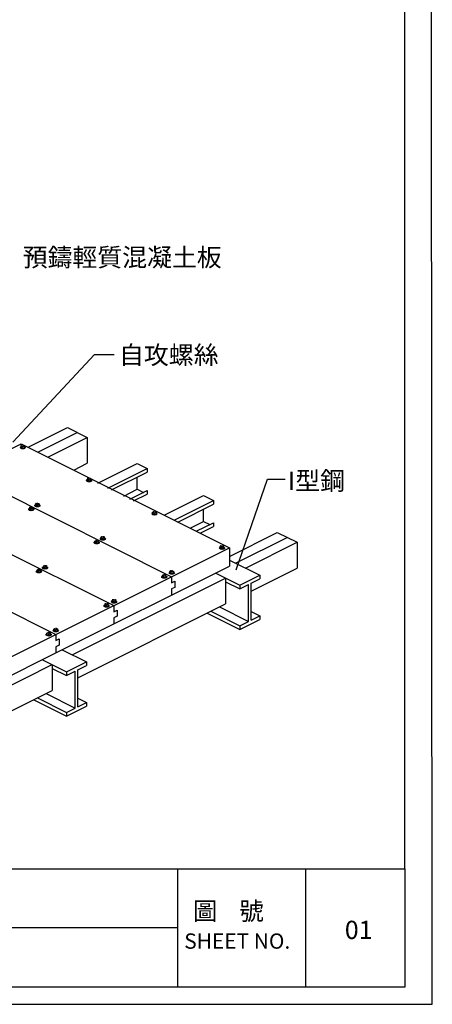
# Model space of a CAD drawing. Units: millimetres. Extents: x 50677 to 157633, y -76477 to 11800.
# Drawn here: x 117986 to 119796, y -67032 to -62709 of the extents above; entities that cross this region are included whole.
import ezdxf

# ---------------------------------------------------------------- set-up
doc = ezdxf.new("R2010")
doc.units = ezdxf.units.MM
doc.linetypes.add('HIDDEN', pattern=[0.125, 0.0625, -0.0625])
doc.layers.add('01', color=1, linetype='Continuous')
doc.styles.get("Standard").update_dxf_attribs({"font": 'arial.ttf'})
doc.styles.add('STYLE1', font='kaiu.ttf')
doc.styles.add('TEXT2', font='kaiu.ttf')
doc.dimstyles.new('ISO-25', dxfattribs={"dimtxt": 2.5, "dimasz": 2.5, "dimexe": 1.25, "dimexo": 0.625, "dimtad": 1, "dimtxsty": 'Standard', "dimcen": 2.5, "dimadec": 0, "dimazin": 0, "dimtfac": 1, "dimtmove": 0, "dimatfit": 3, "dimfxl": 1, "dimarcsym": 0})

msp = doc.modelspace()

# ---------------------------------------------------------------- linework, layer by layer
at = {"lineweight": -3}
for p, q in [((118022.3, -64586.1), (118195.1, -64499.8)), ((118065.8, -64607.9), (118238.5, -64521.5)), ((118195.1, -64499.8), (118282, -64543.2)), ((117232.4, -64951.7), (117992.9, -64571.4)), ((117232.4, -64951.7), (117992.9, -64571.4)), ((117992.9, -64571.4), (118905.5, -65027.8)), ((118109.2, -64629.6), (118282, -64543.2)), ((118282, -64543.2), (118282, -64656.6)), ((118222.6, -64686.3), (118282, -64656.6)), ((118328.5, -64743.7), (118501.3, -64657.3)), ((118501.3, -64657.3), (118544.7, -64679)), ((117739.4, -64698.2), (118652, -65154.5)), ((118372, -64765.4), (118544.7, -64679)), ((118388.2, -64773.5), (118544.7, -64695.2)), ((118544.7, -64679), (118544.7, -64695.2)), ((118501.3, -64770.7), (118501.3, -64717)), ((118441.9, -64800.4), (118501.3, -64770.7)), ((118469.1, -64814), (118544.7, -64776.2)), ((118485.3, -64822.1), (118544.7, -64792.4)), ((118501.3, -64770.7), (118528.5, -64784.3)), ((118544.7, -64776.2), (118544.7, -64792.4)), ((117485.9, -64824.9), (118398.5, -65281.3)), ((118620, -64885), (118792.7, -64798.6)), ((118663.4, -64906.7), (118836.2, -64820.3)), ((118679.6, -64914.8), (118836.2, -64836.5)), ((118792.7, -64798.6), (118836.2, -64820.3)), ((118836.2, -64820.3), (118836.2, -64836.5)), ((118792.7, -64912), (118792.7, -64858.3)), ((118733.4, -64941.7), (118792.7, -64912)), ((118760.6, -64955.3), (118836.2, -64917.5)), ((118792.7, -64912), (118820, -64925.6)), ((118836.2, -64917.5), (118836.2, -64933.7)), ((117232.4, -64951.7), (118145, -65408)), ((118776.8, -64963.4), (118836.2, -64933.7)), ((118905.5, -65065.3), (119115.8, -64960.1)), ((119115.8, -64960.1), (119202.7, -65003.6)), ((118932.8, -65095.1), (119159.3, -64981.9)), ((118976.2, -65116.8), (119202.7, -65003.6)), ((119202.7, -65003.6), (119202.7, -65117)), ((117891.5, -65534.8), (118905.5, -65027.8)), ((118905.5, -65027.8), (118905.5, -65108.7)), ((118905.5, -65081.5), (119039.1, -65148.3)), ((118145, -65489), (118905.5, -65108.7)), ((118845.9, -65138.6), (118952.2, -65191.7)), ((119001, -65217.8), (119202.7, -65117)), ((118215.7, -65497.1), (118889.3, -65160.3)), ((118652, -65154.5), (118652, -65181.5)), ((118652, -65181.5), (118666.5, -65174.3)), ((118666.5, -65174.3), (118666.5, -65201.3)), ((118889.3, -65160.3), (118889.3, -65273.7)), ((118889.3, -65176.5), (118952.2, -65207.9)), ((118952.2, -65191.7), (119039.1, -65148.3)), ((119001, -65183.5), (119039.1, -65164.5)), ((119001, -65345.5), (119001, -65183.5)), ((119039.1, -65148.3), (119039.1, -65164.5)), ((118666.5, -65201.3), (118652, -65208.5)), ((118652, -65208.5), (118652, -65235.5)), ((118952.2, -65207.9), (118990.2, -65188.9)), ((118952.2, -65191.7), (118952.2, -65207.9)), ((118990.2, -65350.9), (118990.2, -65188.9)), ((118240.5, -65598.1), (118889.3, -65273.7)), ((118398.5, -65281.3), (118398.5, -65308.3)), ((118398.5, -65308.3), (118413, -65301)), ((118413, -65301), (118413, -65328)), ((118808.3, -65314.2), (118952.2, -65386.1)), ((118824.5, -65306.1), (118952.2, -65369.9)), ((118862.3, -65287.2), (118990, -65351)), ((119001, -65307.7), (119038.8, -65326.6)), ((118413, -65328), (118398.5, -65335.3)), ((118398.5, -65335.3), (118398.5, -65362.2)), ((118952.2, -65386.1), (119039.1, -65342.6)), ((118952.2, -65369.9), (118990.2, -65350.9)), ((119001, -65345.5), (119039.1, -65326.4)), ((119039.1, -65326.4), (119039.1, -65342.6)), ((118952.2, -65369.9), (118952.2, -65386.1)), ((118145, -65408), (118145, -65435)), ((118145, -65408), (118145, -65435)), ((118145, -65435), (118159.5, -65427.8)), ((118159.5, -65427.8), (118159.5, -65454.8)), ((118159.5, -65454.8), (118145, -65462)), ((118145, -65462), (118145, -65489)), ((118145, -65462), (118145, -65489)), ((118172.3, -65475.4), (118278.6, -65528.5)), ((117411.7, -65855.6), (118145, -65489)), ((118085.3, -65518.8), (118191.7, -65572)), ((118191.7, -65572), (118278.6, -65528.5)), ((118278.6, -65528.5), (118278.6, -65544.7)), ((117455.2, -65877.4), (118128.8, -65540.6)), ((118128.8, -65540.6), (118128.8, -65653.9)), ((118128.8, -65556.8), (118191.7, -65588.2)), ((118191.7, -65588.2), (118229.7, -65569.2)), ((118191.7, -65572), (118191.7, -65588.2)), ((118229.7, -65731.1), (118229.7, -65569.2)), ((118240.5, -65563.8), (118278.6, -65544.7)), ((118240.5, -65725.7), (118240.5, -65563.8)), ((117480, -65978.3), (118128.8, -65653.9)), ((118047.8, -65694.4), (118191.7, -65766.3)), ((118064, -65686.3), (118191.7, -65750.1)), ((118101.8, -65667.4), (118229.4, -65731.3)), ((118240.5, -65687.9), (118278.3, -65706.8)), ((118191.7, -65766.3), (118278.6, -65722.9)), ((118191.7, -65750.1), (118229.7, -65731.1)), ((118240.5, -65725.7), (118278.6, -65706.7)), ((118278.6, -65706.7), (118278.6, -65722.9)), ((118191.7, -65750.1), (118191.7, -65766.3))]:
    msp.add_line(p, q, dxfattribs=at)
at = {"linetype": 'HIDDEN', "lineweight": -3}
for p, q in [((117993.5, -64577.5), (117990.7, -64579.5)), ((117993.5, -64577.5), (117990.7, -64579.5)), ((117990.7, -64587.1), (117990.7, -64579.5)), ((117990.7, -64579.5), (117990.7, -64579.5)), ((117990.7, -64579.5), (117993.4, -64581.6)), ((117990.7, -64587.1), (117990.7, -64579.5)), ((117990.7, -64579.5), (117990.7, -64579.5)), ((117990.7, -64579.5), (117993.4, -64581.6)), ((117993.5, -64577.5), (117999.3, -64576.5)), ((117993.5, -64577.5), (117999.3, -64576.5)), ((117999.3, -64576.5), (118005.1, -64577.5)), ((117999.3, -64576.5), (118005.1, -64577.5)), ((118005.1, -64577.5), (118007.8, -64579.5)), ((118005.1, -64577.5), (118007.8, -64579.5)), ((118007.8, -64587.1), (118007.8, -64579.5)), ((118007.8, -64587.1), (118007.8, -64579.5)), ((117990.7, -64587.1), (117992.1, -64588.5)), ((117990.7, -64587.1), (117992.1, -64588.5)), ((117993.4, -64581.6), (117992.1, -64588.5)), ((117993.4, -64581.6), (117992.1, -64588.5)), ((117992.1, -64588.5), (117999.3, -64590.1)), ((117992.1, -64588.5), (117999.3, -64590.1)), ((117993.4, -64581.6), (117999.3, -64582.6)), ((117993.4, -64581.6), (117999.3, -64582.6)), ((117999.3, -64582.6), (118005.1, -64581.6)), ((117999.3, -64582.6), (118005.1, -64581.6)), ((117999.3, -64590.1), (117999.3, -64582.6)), ((117999.3, -64590.1), (117999.3, -64582.6)), ((117999.3, -64590.1), (118006.4, -64588.5)), ((117999.3, -64590.1), (118006.4, -64588.5)), ((118005.1, -64581.6), (118007.8, -64579.6)), ((118005.1, -64581.6), (118007.8, -64579.6)), ((118005.1, -64581.6), (118006.4, -64588.5)), ((118005.1, -64581.6), (118006.4, -64588.5)), ((118007.8, -64587.1), (118006.4, -64588.5)), ((118007.8, -64587.1), (118006.4, -64588.5)), ((118284.3, -64722.7), (118281.5, -64724.8)), ((118281.5, -64732.3), (118281.5, -64724.8)), ((118281.5, -64724.8), (118281.5, -64724.8)), ((118281.5, -64724.8), (118284.3, -64726.9)), ((118281.5, -64732.3), (118283, -64733.8)), ((118284.3, -64726.9), (118283, -64733.8)), ((118283, -64733.8), (118290.1, -64735.4)), ((118284.3, -64722.7), (118290.1, -64721.8)), ((118284.3, -64726.9), (118290.1, -64727.8)), ((118290.1, -64721.8), (118295.9, -64722.7)), ((118290.1, -64727.8), (118296, -64726.9)), ((118290.1, -64735.4), (118290.1, -64727.8)), ((118290.1, -64735.4), (118297.3, -64733.8)), ((118295.9, -64722.7), (118298.7, -64724.8)), ((118296, -64726.9), (118298.7, -64724.8)), ((118296, -64726.9), (118297.3, -64733.8)), ((118298.7, -64732.3), (118297.3, -64733.8)), ((118298.7, -64732.3), (118298.7, -64724.8)), ((118057.6, -64833), (118054.8, -64835.1)), ((118054.8, -64842.6), (118054.8, -64835.1)), ((118054.8, -64835.1), (118054.8, -64835.1)), ((118054.8, -64835.1), (118057.6, -64837.1)), ((118057.6, -64837.1), (118056.3, -64844)), ((118057.6, -64833), (118063.4, -64832)), ((118057.6, -64837.1), (118063.4, -64838.1)), ((118063.4, -64832), (118069.2, -64833)), ((118063.4, -64838.1), (118069.3, -64837.1)), ((118063.4, -64845.7), (118063.4, -64838.1)), ((118069.2, -64833), (118072, -64835.1)), ((118069.3, -64837.1), (118072, -64835.1)), ((118069.3, -64837.1), (118070.6, -64844)), ((118072, -64842.6), (118072, -64835.1)), ((118030.8, -64849.5), (118028, -64851.5)), ((118028, -64859.1), (118028, -64851.5)), ((118028, -64851.5), (118028, -64851.5)), ((118028, -64851.5), (118030.8, -64853.6)), ((118028, -64859.1), (118029.5, -64860.5)), ((118030.8, -64853.6), (118029.5, -64860.5)), ((118029.5, -64860.5), (118036.6, -64862.2)), ((118030.8, -64849.5), (118036.6, -64848.5)), ((118030.8, -64853.6), (118036.6, -64854.6)), ((118036.6, -64848.5), (118042.4, -64849.5)), ((118036.6, -64854.6), (118042.5, -64853.6)), ((118036.6, -64862.2), (118036.6, -64854.6)), ((118036.6, -64862.2), (118043.8, -64860.5)), ((118042.4, -64849.5), (118045.2, -64851.5)), ((118042.5, -64853.6), (118045.2, -64851.6)), ((118042.5, -64853.6), (118043.8, -64860.5)), ((118045.2, -64859.1), (118043.8, -64860.5)), ((118045.2, -64859.1), (118045.2, -64851.5)), ((118054.8, -64842.6), (118056.3, -64844)), ((118056.3, -64844), (118063.4, -64845.7)), ((118063.4, -64845.7), (118070.6, -64844)), ((118072, -64842.6), (118070.6, -64844)), ((118571.2, -64868.6), (118568.4, -64870.6)), ((118568.4, -64878.2), (118568.4, -64870.6)), ((118568.4, -64870.6), (118568.4, -64870.6)), ((118568.4, -64870.6), (118571.2, -64872.7)), ((118568.4, -64878.2), (118569.8, -64879.6)), ((118571.2, -64872.7), (118569.8, -64879.6)), ((118569.8, -64879.6), (118577, -64881.2)), ((118571.2, -64868.6), (118577, -64867.6)), ((118571.2, -64872.7), (118577, -64873.7)), ((118577, -64867.6), (118582.8, -64868.6)), ((118577, -64873.7), (118582.8, -64872.7)), ((118577, -64881.2), (118577, -64873.7)), ((118577, -64881.2), (118584.2, -64879.6)), ((118582.8, -64868.6), (118585.6, -64870.6)), ((118582.8, -64872.7), (118585.6, -64870.6)), ((118582.8, -64872.7), (118584.2, -64879.6)), ((118585.6, -64878.2), (118584.2, -64879.6)), ((118585.6, -64878.2), (118585.6, -64870.6)), ((118317.7, -64995.3), (118314.9, -64997.4)), ((118314.9, -65004.9), (118314.9, -64997.4)), ((118314.9, -64997.4), (118314.9, -64997.4)), ((118314.9, -64997.4), (118317.7, -64999.5)), ((118314.9, -65004.9), (118316.3, -65006.4)), ((118317.7, -64999.5), (118316.3, -65006.4)), ((118316.3, -65006.4), (118323.5, -65008)), ((118317.7, -64995.3), (118323.5, -64994.4)), ((118317.7, -64999.5), (118323.5, -65000.4)), ((118323.5, -64994.4), (118329.3, -64995.3)), ((118323.5, -65000.4), (118329.3, -64999.5)), ((118323.5, -65008), (118323.5, -65000.4)), ((118323.5, -65008), (118330.6, -65006.4)), ((118329.3, -64995.3), (118332.1, -64997.4)), ((118329.3, -64999.5), (118332.1, -64997.4)), ((118329.3, -64999.5), (118330.6, -65006.4)), ((118332.1, -65004.9), (118330.6, -65006.4)), ((118332.1, -65004.9), (118332.1, -64997.4)), ((118344.5, -64978.8), (118341.7, -64980.9)), ((118341.7, -64988.4), (118341.7, -64980.9)), ((118341.7, -64980.9), (118341.7, -64980.9)), ((118341.7, -64980.9), (118344.5, -64983)), ((118341.7, -64988.4), (118343.1, -64989.9)), ((118344.5, -64983), (118343.1, -64989.9)), ((118343.1, -64989.9), (118350.3, -64991.5)), ((118344.5, -64978.8), (118350.3, -64977.9)), ((118344.5, -64983), (118350.3, -64983.9)), ((118350.3, -64977.9), (118356.1, -64978.8)), ((118350.3, -64983.9), (118356.1, -64983)), ((118350.3, -64991.5), (118350.3, -64983.9)), ((118350.3, -64991.5), (118357.5, -64989.9)), ((118356.1, -64978.8), (118358.9, -64980.9)), ((118356.1, -64983), (118358.9, -64980.9)), ((118356.1, -64983), (118357.5, -64989.9)), ((118358.9, -64988.4), (118357.5, -64989.9)), ((118358.9, -64988.4), (118358.9, -64980.9)), ((118867.7, -65019.3), (118864.9, -65021.3)), ((118867.7, -65019.3), (118864.9, -65021.3)), ((118864.9, -65028.9), (118864.9, -65021.3)), ((118864.9, -65021.3), (118864.9, -65021.3)), ((118864.9, -65021.3), (118867.6, -65023.4)), ((118864.9, -65028.9), (118864.9, -65021.3)), ((118864.9, -65021.3), (118864.9, -65021.3)), ((118864.9, -65021.3), (118867.6, -65023.4)), ((118864.9, -65028.9), (118866.3, -65030.3)), ((118864.9, -65028.9), (118866.3, -65030.3)), ((118867.6, -65023.4), (118866.3, -65030.3)), ((118867.6, -65023.4), (118866.3, -65030.3)), ((118866.3, -65030.3), (118873.5, -65032)), ((118866.3, -65030.3), (118873.5, -65032)), ((118867.6, -65023.4), (118873.5, -65024.4)), ((118867.6, -65023.4), (118873.5, -65024.4)), ((118867.7, -65019.3), (118873.5, -65018.3)), ((118867.7, -65019.3), (118873.5, -65018.3)), ((118873.5, -65018.3), (118879.3, -65019.3)), ((118873.5, -65018.3), (118879.3, -65019.3)), ((118873.5, -65024.4), (118879.3, -65023.4)), ((118873.5, -65024.4), (118879.3, -65023.4)), ((118873.5, -65032), (118873.5, -65024.4)), ((118873.5, -65032), (118873.5, -65024.4)), ((118873.5, -65032), (118880.6, -65030.3)), ((118873.5, -65032), (118880.6, -65030.3)), ((118879.3, -65019.3), (118882, -65021.3)), ((118879.3, -65019.3), (118882, -65021.3)), ((118879.3, -65023.4), (118882, -65021.4)), ((118879.3, -65023.4), (118882, -65021.4)), ((118879.3, -65023.4), (118880.6, -65030.3)), ((118879.3, -65023.4), (118880.6, -65030.3)), ((118882, -65028.9), (118880.6, -65030.3)), ((118882, -65028.9), (118880.6, -65030.3)), ((118882, -65028.9), (118882, -65021.3)), ((118882, -65028.9), (118882, -65021.3)), ((118064.2, -65122.1), (118061.4, -65124.1)), ((118061.4, -65131.7), (118061.4, -65124.1)), ((118061.4, -65124.1), (118061.4, -65124.1)), ((118061.4, -65124.1), (118064.1, -65126.2)), ((118061.4, -65131.7), (118062.8, -65133.1)), ((118064.1, -65126.2), (118062.8, -65133.1)), ((118062.8, -65133.1), (118070, -65134.7)), ((118064.1, -65126.2), (118070, -65127.2)), ((118064.2, -65122.1), (118070, -65121.1)), ((118070, -65121.1), (118075.8, -65122.1)), ((118070, -65127.2), (118075.8, -65126.2)), ((118070, -65134.7), (118070, -65127.2)), ((118070, -65134.7), (118077.1, -65133.1)), ((118075.8, -65122.1), (118078.6, -65124.1)), ((118075.8, -65126.2), (118078.6, -65124.2)), ((118075.8, -65126.2), (118077.1, -65133.1)), ((118078.6, -65131.7), (118077.1, -65133.1)), ((118078.6, -65131.7), (118078.6, -65124.1)), ((118091, -65105.6), (118088.2, -65107.6)), ((118088.2, -65115.2), (118088.2, -65107.6)), ((118088.2, -65107.6), (118088.2, -65107.6)), ((118088.2, -65107.6), (118091, -65109.7)), ((118088.2, -65115.2), (118089.6, -65116.6)), ((118091, -65109.7), (118089.6, -65116.6)), ((118089.6, -65116.6), (118096.8, -65118.3)), ((118091, -65105.6), (118096.8, -65104.6)), ((118091, -65109.7), (118096.8, -65110.7)), ((118096.8, -65104.6), (118102.6, -65105.6)), ((118096.8, -65110.7), (118102.6, -65109.7)), ((118096.8, -65118.3), (118096.8, -65110.7)), ((118096.8, -65118.3), (118104, -65116.6)), ((118102.6, -65105.6), (118105.4, -65107.6)), ((118102.6, -65109.7), (118105.4, -65107.7)), ((118102.6, -65109.7), (118104, -65116.6)), ((118105.4, -65115.2), (118104, -65116.6)), ((118105.4, -65115.2), (118105.4, -65107.6)), ((118647.3, -65128.6), (118644.5, -65130.6)), ((118647.3, -65128.6), (118644.5, -65130.6)), ((118644.5, -65138.2), (118644.5, -65130.6)), ((118644.5, -65130.6), (118644.5, -65130.6)), ((118644.5, -65130.6), (118647.2, -65132.7)), ((118644.5, -65138.2), (118644.5, -65130.6)), ((118644.5, -65130.6), (118644.5, -65130.6)), ((118644.5, -65130.6), (118647.2, -65132.7)), ((118644.5, -65138.1), (118645.9, -65139.6)), ((118644.5, -65138.1), (118645.9, -65139.6)), ((118647.2, -65132.7), (118645.9, -65139.6)), ((118647.2, -65132.7), (118645.9, -65139.6)), ((118645.9, -65139.6), (118653.1, -65141.2)), ((118645.9, -65139.6), (118653.1, -65141.2)), ((118647.2, -65132.7), (118653.1, -65133.6)), ((118647.2, -65132.7), (118653.1, -65133.6)), ((118647.3, -65128.6), (118653.1, -65127.6)), ((118647.3, -65128.6), (118653.1, -65127.6)), ((118653.1, -65127.6), (118658.9, -65128.6)), ((118653.1, -65127.6), (118658.9, -65128.6)), ((118653.1, -65133.6), (118658.9, -65132.7)), ((118653.1, -65133.6), (118658.9, -65132.7)), ((118653.1, -65141.2), (118653.1, -65133.6)), ((118653.1, -65141.2), (118653.1, -65133.6)), ((118653.1, -65141.2), (118660.2, -65139.6)), ((118653.1, -65141.2), (118660.2, -65139.6)), ((118658.9, -65128.6), (118661.7, -65130.6)), ((118658.9, -65128.6), (118661.7, -65130.6)), ((118658.9, -65132.7), (118661.7, -65130.6)), ((118658.9, -65132.7), (118661.7, -65130.6)), ((118658.9, -65132.7), (118660.2, -65139.6)), ((118658.9, -65132.7), (118660.2, -65139.6)), ((118661.7, -65138.1), (118660.2, -65139.6)), ((118661.7, -65138.1), (118660.2, -65139.6)), ((118661.7, -65138.2), (118661.7, -65130.6)), ((118661.7, -65138.2), (118661.7, -65130.6)), ((118614.1, -65146.1), (118611.4, -65148.1)), ((118611.4, -65155.7), (118611.4, -65148.1)), ((118611.4, -65148.1), (118611.4, -65148.1)), ((118611.4, -65148.1), (118614.1, -65150.2)), ((118611.4, -65155.6), (118612.8, -65157.1)), ((118614.1, -65150.2), (118612.8, -65157.1)), ((118612.8, -65157.1), (118619.9, -65158.7)), ((118614.1, -65146.1), (118619.9, -65145.1)), ((118614.1, -65150.2), (118619.9, -65151.2)), ((118619.9, -65145.1), (118625.8, -65146.1)), ((118619.9, -65151.2), (118625.8, -65150.2)), ((118619.9, -65158.7), (118619.9, -65151.2)), ((118619.9, -65158.7), (118627.1, -65157.1)), ((118625.8, -65146.1), (118628.5, -65148.1)), ((118625.8, -65150.2), (118628.5, -65148.1)), ((118625.8, -65150.2), (118627.1, -65157.1)), ((118628.5, -65155.6), (118627.1, -65157.1)), ((118628.5, -65155.7), (118628.5, -65148.1)), ((118393.8, -65255.3), (118391, -65257.4)), ((118391, -65264.9), (118391, -65257.4)), ((118391, -65257.4), (118391, -65257.4)), ((118391, -65257.4), (118393.7, -65259.4)), ((118391, -65264.9), (118392.4, -65266.3)), ((118393.7, -65259.4), (118392.4, -65266.3)), ((118392.4, -65266.3), (118399.6, -65268)), ((118393.7, -65259.4), (118399.6, -65260.4)), ((118393.8, -65255.3), (118399.6, -65254.3)), ((118399.6, -65254.3), (118405.4, -65255.3)), ((118399.6, -65260.4), (118405.4, -65259.4)), ((118399.6, -65268), (118399.6, -65260.4)), ((118399.6, -65268), (118406.7, -65266.3)), ((118405.4, -65255.3), (118408.1, -65257.4)), ((118405.4, -65259.4), (118408.1, -65257.4)), ((118405.4, -65259.4), (118406.7, -65266.3)), ((118408.1, -65264.9), (118406.7, -65266.3)), ((118408.1, -65264.9), (118408.1, -65257.4)), ((118360.6, -65272.8), (118357.9, -65274.9)), ((118357.9, -65282.4), (118357.9, -65274.9)), ((118357.9, -65274.9), (118357.9, -65274.9)), ((118357.9, -65274.9), (118360.6, -65276.9)), ((118357.9, -65282.4), (118359.3, -65283.8)), ((118360.6, -65276.9), (118359.3, -65283.8)), ((118359.3, -65283.8), (118366.4, -65285.5)), ((118360.6, -65272.8), (118366.4, -65271.8)), ((118360.6, -65276.9), (118366.4, -65277.9)), ((118366.4, -65271.8), (118372.2, -65272.8)), ((118366.4, -65277.9), (118372.3, -65276.9)), ((118366.4, -65285.5), (118366.4, -65277.9)), ((118366.4, -65285.5), (118373.6, -65283.8)), ((118372.2, -65272.8), (118375, -65274.9)), ((118372.3, -65276.9), (118375, -65274.9)), ((118372.3, -65276.9), (118373.6, -65283.8)), ((118375, -65282.4), (118373.6, -65283.8)), ((118375, -65282.4), (118375, -65274.9)), ((118107.1, -65399.6), (118104.3, -65401.6)), ((118107.1, -65399.6), (118112.9, -65398.6)), ((118112.9, -65398.6), (118118.7, -65399.6)), ((118118.7, -65399.6), (118121.5, -65401.6)), ((118138.3, -65381.6), (118135.6, -65383.7)), ((118135.6, -65391.2), (118135.6, -65383.7)), ((118135.6, -65383.7), (118135.6, -65383.7)), ((118135.6, -65383.7), (118138.3, -65385.7)), ((118135.6, -65391.2), (118137, -65392.7)), ((118138.3, -65385.7), (118137, -65392.7)), ((118137, -65392.7), (118144.1, -65394.3)), ((118138.3, -65381.6), (118144.1, -65380.7)), ((118138.3, -65385.7), (118144.1, -65386.7)), ((118144.1, -65380.7), (118150, -65381.6)), ((118144.1, -65386.7), (118150, -65385.7)), ((118144.1, -65394.3), (118144.1, -65386.7)), ((118144.1, -65394.3), (118151.3, -65392.7)), ((118150, -65381.6), (118152.7, -65383.7)), ((118150, -65385.7), (118152.7, -65383.7)), ((118150, -65385.7), (118151.3, -65392.7)), ((118152.7, -65391.2), (118151.3, -65392.7)), ((118152.7, -65391.2), (118152.7, -65383.7)), ((118104.3, -65409.2), (118104.3, -65401.6)), ((118104.3, -65401.6), (118104.3, -65401.6)), ((118104.3, -65401.6), (118107.1, -65403.7)), ((118104.3, -65409.2), (118105.8, -65410.6)), ((118107.1, -65403.7), (118105.8, -65410.6)), ((118105.8, -65410.6), (118112.9, -65412.2)), ((118107.1, -65403.7), (118112.9, -65404.7)), ((118112.9, -65404.7), (118118.8, -65403.7)), ((118112.9, -65412.2), (118112.9, -65404.7)), ((118112.9, -65412.2), (118120.1, -65410.6)), ((118118.8, -65403.7), (118121.5, -65401.6)), ((118118.8, -65403.7), (118120.1, -65410.6)), ((118121.5, -65409.2), (118120.1, -65410.6)), ((118121.5, -65409.2), (118121.5, -65401.6))]:
    msp.add_line(p, q, dxfattribs=at)
at = {"lineweight": -3}
msp.add_lwpolyline([(113001.4, -67031.8), (119795.9, -67031.7), (119789, -58335.6), (113001.4, -58335.6)], close=True, dxfattribs=at)
at = {"lineweight": -3, "extrusion": (0, 0, -1)}
for centre in [(117999.3, -64587.1), (117999.3, -64587.1), (118290.1, -64732.3), (118063.4, -64842.6), (118036.6, -64859.1), (118577, -64878.2), (118323.5, -65004.9), (118350.3, -64988.4), (118873.5, -65028.9), (118873.5, -65028.9), (118070, -65131.7), (118096.8, -65115.2), (118653.1, -65138.2), (118653.1, -65138.2), (118619.9, -65155.7), (118399.6, -65264.9), (118366.4, -65282.4), (118144.1, -65391.2), (118112.9, -65409.2)]:
    msp.add_ellipse(centre, major_axis=(11.3, 0), ratio=0.508299, start_param=5.576706, end_param=10.131207, dxfattribs=at)
at = {"layer": '01', "lineweight": -3}
for p, q in [((118680.1, -66956.2), (118680.1, -66437.1)), ((119240.7, -66956.2), (119240.7, -66437.1)), ((119675.3, -66437.1), (119675.3, -66956.2)), ((118680.1, -66696.6), (115232.2, -66696.6)), ((119675.3, -66956.2), (113084.9, -66956.2))]:
    msp.add_line(p, q, dxfattribs=at)
msp.add_lwpolyline([(113084.9, -66437.1), (119675.3, -66437.1), (119675.3, -58409.1), (113084.9, -58409.1)], close=True, dxfattribs=at)

# ---------------------------------------------------------------- texts
at = {"color": 0, "lineweight": -3, "width": 4437.023, "attachment_point": 1}
for s, insert, char_height in [('圖    號', (118745.6, -66583.1), 78.69), ('{\\f@Arial Unicode MS|b0|i0|c136|p34;01}', (119412.3, -66665.1), 80)]:
    msp.add_mtext(s, dxfattribs=dict(at, insert=insert, char_height=char_height))
at = {"lineweight": -3, "insert": (118707.7, -66720.5), "char_height": 67.252, "width": 567.056, "attachment_point": 1, "style": 'STYLE1'}
msp.add_mtext('{\\Fromans|c136;\\C0;SHEET NO\\Fsimplex|c136;.}', dxfattribs=at)
at = {"layer": '01', "lineweight": -3, "char_height": 80, "attachment_point": 1, "style": 'TEXT2'}
for s, insert, width in [('{\\C7;預鑄輕質混凝土板}', (117998.9, -63712.5), 1277.942), ('{\\C7;自攻螺絲}', (118421.6, -64141.4), 701.627), ('{\\C7;I型鋼}', (119162.5, -64693.6), 305.284)]:
    msp.add_mtext(s, dxfattribs=dict(at, insert=insert, width=width))

# ---------------------------------------------------------------- leaders
at = {"layer": '01', "color": 7, "lineweight": -3}
for points in [[(117955.6, -64563.5), (118314.6, -64179.6), (118400.3, -64179.6)], [(118935.2, -65125), (119072.5, -64726), (119150.3, -64726)]]:
    msp.add_leader(points, dimstyle='ISO-25', override={"dimgap": 0.625, "dimtad": 0, "dimfxl": 0.1}, dxfattribs=at)

doc.saveas('drawing.dxf')
